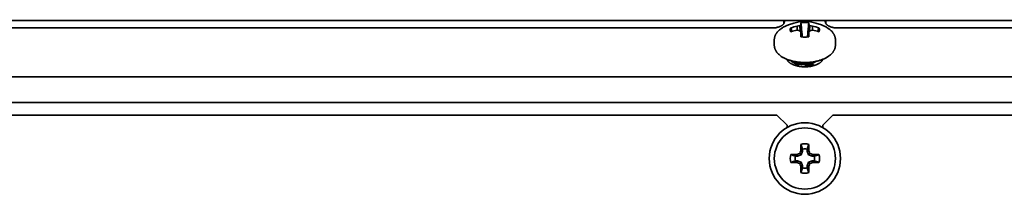
# Model space of a CAD drawing. Units: inches. Extents: x 140 to 1749, y -984 to -106.
# Drawn here: x 1116 to 1213, y -261 to -244 of the extents above; entities that cross this region are included whole.
import ezdxf

# ---------------------------------------------------------------- set-up
doc = ezdxf.new("R2010")
doc.units = ezdxf.units.IN
doc.header["$MEASUREMENT"] = 0
doc.layers.add('Layer 1', color=7, linetype='Continuous')

# ---------------------------------------------------------------- blocks, each defined once
blk = doc.blocks.new('block 7')
at = {"layer": 'Layer 1', "color": 7, "lineweight": 35, "true_color": 0xffffff}
for points in [[(1072.648, -243.75), (1191.052, -243.75)], [(1073.85, -244.471), (1189.85, -244.471)], [(1191.052, -244.018), (1191.037, -244.041), (1191.022, -244.063), (1191.005, -244.085), (1190.987, -244.107), (1190.967, -244.128), (1190.945, -244.149), (1190.922, -244.169), (1190.897, -244.189), (1190.87, -244.209), (1190.841, -244.228), (1190.81, -244.248), (1190.777, -244.266), (1190.741, -244.285), (1190.703, -244.303), (1190.663, -244.321), (1190.619, -244.339), (1190.602, -244.345), (1190.553, -244.362), (1190.504, -244.378), (1190.454, -244.393), (1190.404, -244.406), (1190.353, -244.419), (1190.3, -244.43), (1190.247, -244.439), (1190.193, -244.448), (1190.137, -244.455), (1190.081, -244.461), (1190.022, -244.465), (1189.963, -244.468), (1189.901, -244.47), (1189.85, -244.471)], [(1190.971, -244.405), (1190.95, -244.417), (1190.898, -244.448), (1190.847, -244.479), (1190.798, -244.511), (1190.751, -244.544), (1190.706, -244.577), (1190.662, -244.61), (1190.62, -244.644), (1190.617, -244.647), (1190.577, -244.681), (1190.539, -244.716), (1190.502, -244.751), (1190.468, -244.786), (1190.435, -244.822), (1190.403, -244.858), (1190.374, -244.894), (1190.346, -244.931), (1190.323, -244.963), (1190.298, -245), (1190.274, -245.038), (1190.252, -245.075), (1190.231, -245.113), (1190.212, -245.151), (1190.195, -245.19), (1190.179, -245.228), (1190.165, -245.266), (1190.159, -245.281), (1190.147, -245.32), (1190.136, -245.359), (1190.126, -245.399), (1190.118, -245.439), (1190.112, -245.478), (1190.107, -245.518), (1190.103, -245.557), (1190.101, -245.597), (1190.1, -245.636)], [(1191.052, -243.75), (1191.052, -244.018)], [(1191.052, -243.75), (1191.059, -243.751), (1191.067, -243.753), (1191.068, -243.753), (1191.076, -243.757), (1191.083, -243.762), (1191.088, -243.767), (1191.092, -243.773), (1191.095, -243.781), (1191.098, -243.789), (1191.098, -243.79), (1191.099, -243.799), (1191.1, -243.809), (1191.1, -243.818)], [(1191.1, -243.818), (1191.099, -243.835), (1191.097, -243.855), (1191.097, -243.857), (1191.097, -243.859), (1191.093, -243.88), (1191.089, -243.9), (1191.084, -243.92), (1191.078, -243.94), (1191.072, -243.96), (1191.066, -243.979), (1191.058, -243.999), (1191.052, -244.018)], [(1195.1, -243.75), (1191.1, -243.75)], [(1191.665, -244.642), (1191.665, -244.625), (1191.667, -244.605), (1191.67, -244.585), (1191.673, -244.566), (1191.678, -244.546), (1191.679, -244.544), (1191.684, -244.525), (1191.691, -244.506), (1191.698, -244.488), (1191.707, -244.47), (1191.716, -244.453)], [(1191.815, -244.806), (1191.716, -244.453)], [(1191.815, -244.806), (1191.716, -244.453)], [(1192.351, -244.307), (1192.359, -244.699)], [(1192.601, -244.231), (1192.607, -244.226), (1192.617, -244.215), (1192.628, -244.204), (1192.632, -244.2), (1192.643, -244.189), (1192.653, -244.179), (1192.664, -244.169), (1192.674, -244.159), (1192.685, -244.148), (1192.696, -244.138), (1192.707, -244.129)], [(1192.601, -244.231), (1192.642, -244.786)], [(1192.721, -243.95), (1192.721, -243.95), (1192.719, -243.968), (1192.717, -243.986), (1192.715, -244.003), (1192.714, -244.021), (1192.712, -244.039), (1192.711, -244.057), (1192.71, -244.075), (1192.709, -244.093), (1192.708, -244.111), (1192.707, -244.129)], [(1192.707, -244.129), (1192.829, -245.344)], [(1192.721, -243.95), (1192.733, -244.089), (1192.746, -244.229), (1192.758, -244.369), (1192.771, -244.508), (1192.783, -244.648), (1192.795, -244.787), (1192.807, -244.926), (1192.82, -245.066), (1192.832, -245.205), (1192.844, -245.345)], [(1193.1, -243.924), (1193.12, -243.924), (1193.158, -243.925), (1193.196, -243.926), (1193.214, -243.927), (1193.252, -243.929), (1193.29, -243.931), (1193.328, -243.933), (1193.366, -243.937), (1193.403, -243.941), (1193.441, -243.945), (1193.479, -243.95)], [(1193.356, -245.345), (1193.368, -245.205), (1193.38, -245.066), (1193.393, -244.926), (1193.405, -244.787), (1193.417, -244.648), (1193.429, -244.508), (1193.442, -244.369), (1193.454, -244.229), (1193.467, -244.089), (1193.479, -243.95)], [(1193.493, -244.129), (1193.371, -245.344)], [(1193.493, -244.129), (1193.492, -244.111), (1193.491, -244.093), (1193.49, -244.075), (1193.49, -244.075), (1193.489, -244.057), (1193.488, -244.039), (1193.486, -244.021), (1193.485, -244.003), (1193.483, -243.985), (1193.481, -243.968), (1193.479, -243.95)], [(1193.493, -244.129), (1193.498, -244.133), (1193.509, -244.143), (1193.519, -244.153), (1193.525, -244.159), (1193.536, -244.169), (1193.547, -244.179), (1193.557, -244.189), (1193.568, -244.2), (1193.578, -244.21), (1193.588, -244.221), (1193.599, -244.231)], [(1193.599, -244.231), (1193.557, -244.786)], [(1193.849, -244.307), (1193.841, -244.699)], [(1194.484, -244.453), (1194.385, -244.806)], [(1194.484, -244.453), (1194.385, -244.806)], [(1194.484, -244.453), (1194.485, -244.455), (1194.494, -244.472), (1194.502, -244.49), (1194.51, -244.509), (1194.516, -244.527), (1194.522, -244.546), (1194.526, -244.563), (1194.53, -244.583), (1194.532, -244.602), (1194.534, -244.622), (1194.535, -244.642)], [(1195.1, -243.818), (1195.1, -243.818), (1195.1, -243.809), (1195.101, -243.799), (1195.102, -243.789), (1195.105, -243.781), (1195.108, -243.773), (1195.112, -243.767), (1195.117, -243.762), (1195.124, -243.757), (1195.132, -243.753), (1195.133, -243.753), (1195.141, -243.751), (1195.148, -243.75)], [(1195.148, -244.018), (1195.147, -244.015), (1195.14, -243.996), (1195.134, -243.976), (1195.127, -243.957), (1195.122, -243.939), (1195.116, -243.919), (1195.111, -243.899), (1195.106, -243.879), (1195.103, -243.858), (1195.101, -243.838), (1195.1, -243.818)], [(1195.148, -243.75), (1195.148, -244.018)], [(1195.148, -243.75), (1313.552, -243.75)], [(1196.35, -244.471), (1196.299, -244.47), (1196.237, -244.468), (1196.177, -244.465), (1196.119, -244.461), (1196.063, -244.455), (1196.007, -244.448), (1195.953, -244.439), (1195.899, -244.43), (1195.847, -244.419), (1195.796, -244.406), (1195.745, -244.393), (1195.695, -244.378), (1195.647, -244.362), (1195.598, -244.345), (1195.581, -244.339), (1195.538, -244.321), (1195.497, -244.303), (1195.458, -244.285), (1195.423, -244.266), (1195.39, -244.248), (1195.359, -244.228), (1195.33, -244.209), (1195.303, -244.189), (1195.278, -244.169), (1195.255, -244.149), (1195.233, -244.128), (1195.213, -244.107), (1195.195, -244.085), (1195.178, -244.063), (1195.163, -244.041), (1195.148, -244.018)], [(1196.1, -245.636), (1196.099, -245.597), (1196.097, -245.557), (1196.093, -245.518), (1196.088, -245.478), (1196.082, -245.439), (1196.073, -245.399), (1196.064, -245.359), (1196.053, -245.32), (1196.041, -245.281), (1196.035, -245.266), (1196.021, -245.228), (1196.005, -245.19), (1195.988, -245.151), (1195.969, -245.113), (1195.948, -245.075), (1195.926, -245.038), (1195.903, -245), (1195.877, -244.963), (1195.854, -244.931), (1195.826, -244.895), (1195.796, -244.858), (1195.765, -244.822), (1195.732, -244.787), (1195.698, -244.751), (1195.661, -244.716), (1195.623, -244.682), (1195.584, -244.647), (1195.58, -244.644), (1195.538, -244.61), (1195.494, -244.577), (1195.449, -244.544), (1195.402, -244.511), (1195.353, -244.479), (1195.303, -244.448), (1195.25, -244.417), (1195.229, -244.405)], [(1196.35, -244.471), (1312.35, -244.471)], [(1191.683, -244.753), (1191.681, -244.747), (1191.678, -244.736), (1191.675, -244.725), (1191.674, -244.72), (1191.672, -244.709), (1191.67, -244.698), (1191.668, -244.687), (1191.667, -244.676), (1191.666, -244.664), (1191.665, -244.653), (1191.665, -244.642)], [(1191.716, -244.831), (1191.714, -244.827), (1191.71, -244.82), (1191.706, -244.812), (1191.704, -244.808), (1191.701, -244.801), (1191.697, -244.793), (1191.694, -244.785), (1191.691, -244.777), (1191.688, -244.769), (1191.685, -244.761), (1191.683, -244.753)], [(1192.707, -244.877), (1192.754, -245.337)], [(1193.493, -244.877), (1193.446, -245.337)], [(1194.517, -244.753), (1194.516, -244.756), (1194.513, -244.765), (1194.511, -244.773), (1194.509, -244.777), (1194.506, -244.785), (1194.503, -244.793), (1194.499, -244.801), (1194.496, -244.808), (1194.492, -244.816), (1194.488, -244.824), (1194.484, -244.831)], [(1194.535, -244.642), (1194.534, -244.647), (1194.534, -244.659), (1194.534, -244.67), (1194.533, -244.676), (1194.532, -244.687), (1194.53, -244.698), (1194.528, -244.709), (1194.526, -244.72), (1194.523, -244.731), (1194.521, -244.742), (1194.517, -244.753)], [(1190.1, -245.636), (1190.1, -246.136)], [(1190.1, -246.136), (1190.101, -246.175), (1190.103, -246.214), (1190.107, -246.254), (1190.112, -246.294), (1190.118, -246.333), (1190.122, -246.353), (1190.131, -246.392), (1190.141, -246.431), (1190.153, -246.47), (1190.166, -246.509), (1190.181, -246.547), (1190.187, -246.562), (1190.203, -246.601), (1190.222, -246.639), (1190.242, -246.676), (1190.263, -246.714), (1190.286, -246.752), (1190.31, -246.79), (1190.336, -246.827), (1190.364, -246.864), (1190.393, -246.901), (1190.424, -246.937), (1190.426, -246.939), (1190.458, -246.974), (1190.492, -247.01), (1190.528, -247.044), (1190.565, -247.079), (1190.604, -247.113), (1190.644, -247.147), (1190.687, -247.18), (1190.731, -247.214), (1190.778, -247.246), (1190.782, -247.249), (1190.831, -247.282), (1190.881, -247.313), (1190.933, -247.345), (1190.987, -247.375), (1191.043, -247.405), (1191.1, -247.435), (1191.16, -247.463), (1191.221, -247.491), (1191.234, -247.497)], [(1194.991, -247.485), (1194.999, -247.482), (1195.06, -247.454), (1195.119, -247.425), (1195.176, -247.395), (1195.231, -247.365), (1195.284, -247.334), (1195.336, -247.303), (1195.385, -247.271), (1195.434, -247.238), (1195.479, -247.206), (1195.524, -247.172), (1195.566, -247.139), (1195.606, -247.105), (1195.645, -247.071), (1195.682, -247.036), (1195.717, -247.001), (1195.75, -246.965), (1195.782, -246.93), (1195.811, -246.896), (1195.839, -246.859), (1195.867, -246.822), (1195.893, -246.785), (1195.917, -246.747), (1195.94, -246.709), (1195.961, -246.672), (1195.981, -246.633), (1195.999, -246.595), (1196.015, -246.557), (1196.02, -246.544), (1196.035, -246.506), (1196.048, -246.467), (1196.06, -246.428), (1196.07, -246.389), (1196.079, -246.35), (1196.082, -246.333), (1196.088, -246.294), (1196.093, -246.254), (1196.097, -246.214), (1196.099, -246.175), (1196.1, -246.136)], [(1196.1, -245.636), (1196.1, -246.136)], [(1191.327, -247.536), (1191.34, -247.541), (1191.368, -247.552), (1191.396, -247.563), (1191.411, -247.569), (1191.439, -247.579), (1191.468, -247.589), (1191.496, -247.599), (1191.525, -247.609), (1191.553, -247.618), (1191.582, -247.628), (1191.611, -247.637)], [(1191.331, -247.533), (1191.341, -247.559), (1191.353, -247.585), (1191.366, -247.61), (1191.382, -247.636), (1191.398, -247.661), (1191.417, -247.687), (1191.437, -247.712), (1191.459, -247.738), (1191.482, -247.763), (1191.508, -247.788), (1191.536, -247.814), (1191.566, -247.839), (1191.599, -247.864), (1191.633, -247.889), (1191.663, -247.91), (1191.702, -247.936), (1191.742, -247.96), (1191.784, -247.983), (1191.826, -248.006), (1191.871, -248.027), (1191.917, -248.048), (1191.964, -248.068), (1192.014, -248.087), (1192.066, -248.106), (1192.121, -248.124), (1192.178, -248.142), (1192.239, -248.158), (1192.298, -248.174)], [(1191.655, -247.636), (1191.389, -247.636)], [(1191.707, -247.662), (1191.711, -247.666)], [(1191.711, -247.666), (1191.715, -247.669)], [(1191.715, -247.669), (1191.719, -247.673)], [(1191.718, -247.668), (1191.739, -247.689), (1191.762, -247.71), (1191.787, -247.731), (1191.814, -247.751), (1191.842, -247.772), (1191.874, -247.792), (1191.898, -247.806), (1191.933, -247.827), (1191.97, -247.846), (1192.009, -247.865), (1192.051, -247.883), (1192.094, -247.901), (1192.14, -247.918), (1192.143, -247.919)], [(1191.719, -247.673), (1191.723, -247.676)], [(1191.723, -247.676), (1191.727, -247.68)], [(1191.727, -247.68), (1191.732, -247.684)], [(1191.732, -247.684), (1191.733, -247.686)], [(1191.75, -247.703), (1191.804, -247.747)], [(1192.143, -247.865), (1192.132, -247.861), (1192.096, -247.847), (1192.06, -247.833), (1192.024, -247.817), (1191.989, -247.801), (1191.954, -247.784), (1191.922, -247.767), (1191.889, -247.747), (1191.857, -247.727), (1191.827, -247.707), (1191.799, -247.686)], [(1191.804, -247.747), (1191.83, -247.77)], [(1191.83, -247.77), (1191.844, -247.781)], [(1191.844, -247.781), (1191.857, -247.792)], [(1191.857, -247.792), (1191.871, -247.803)], [(1191.871, -247.803), (1191.878, -247.808)], [(1191.878, -247.808), (1191.884, -247.814)], [(1191.884, -247.814), (1191.888, -247.817)], [(1191.888, -247.817), (1191.891, -247.819)], [(1191.891, -247.819), (1191.892, -247.821)], [(1191.892, -247.821), (1191.895, -247.822)], [(1191.895, -247.822), (1191.899, -247.825)], [(1191.899, -247.825), (1191.908, -247.829)], [(1191.908, -247.829), (1191.916, -247.834)], [(1191.916, -247.834), (1191.933, -247.844)], [(1191.933, -247.844), (1191.951, -247.854)], [(1191.951, -247.854), (1191.985, -247.873)], [(1191.985, -247.873), (1192.02, -247.893)], [(1192.02, -247.893), (1192.037, -247.902)], [(1192.037, -247.902), (1192.055, -247.912)], [(1192.055, -247.912), (1192.063, -247.917)], [(1192.063, -247.917), (1192.072, -247.921)], [(1192.072, -247.921), (1192.076, -247.924)], [(1192.076, -247.924), (1192.078, -247.925)], [(1192.078, -247.925), (1192.081, -247.926)], [(1192.081, -247.926), (1192.086, -247.928)], [(1192.086, -247.928), (1192.092, -247.93)], [(1192.092, -247.93), (1192.102, -247.934)], [(1192.102, -247.934), (1192.113, -247.938)], [(1192.113, -247.938), (1192.134, -247.946)], [(1192.134, -247.946), (1192.155, -247.955)], [(1192.351, -247.926), (1192.34, -247.924), (1192.319, -247.918), (1192.298, -247.913), (1192.288, -247.91), (1192.267, -247.904), (1192.246, -247.898), (1192.225, -247.892), (1192.205, -247.886), (1192.184, -247.879), (1192.163, -247.872), (1192.143, -247.865)], [(1192.152, -247.922), (1192.16, -247.925), (1192.18, -247.932), (1192.2, -247.938), (1192.211, -247.942), (1192.231, -247.948), (1192.251, -247.954), (1192.271, -247.959), (1192.291, -247.965), (1192.311, -247.97), (1192.331, -247.975), (1192.351, -247.98)], [(1192.155, -247.955), (1192.176, -247.962)], [(1192.176, -247.962), (1192.196, -247.97)], [(1192.196, -247.97), (1192.217, -247.979)], [(1192.217, -247.979), (1192.238, -247.987)], [(1192.238, -247.987), (1192.259, -247.995)], [(1192.259, -247.995), (1192.27, -247.999)], [(1192.27, -247.999), (1192.28, -248.003)], [(1192.28, -248.003), (1192.291, -248.007)], [(1192.291, -248.007), (1192.296, -248.009)], [(1192.296, -248.009), (1192.299, -248.01)], [(1192.298, -248.174), (1192.361, -248.189), (1192.426, -248.203), (1192.492, -248.215), (1192.559, -248.227), (1192.627, -248.237), (1192.695, -248.245), (1192.764, -248.253), (1192.835, -248.258), (1192.906, -248.263), (1192.978, -248.266), (1193.051, -248.268), (1193.1, -248.268), (1193.15, -248.268), (1193.222, -248.266), (1193.294, -248.263), (1193.365, -248.258), (1193.436, -248.253), (1193.505, -248.245), (1193.573, -248.237), (1193.641, -248.227), (1193.708, -248.215), (1193.773, -248.203), (1193.839, -248.189), (1193.902, -248.174)], [(1192.299, -248.01), (1192.301, -248.011)], [(1192.301, -248.011), (1192.304, -248.012)], [(1192.304, -248.012), (1192.307, -248.012)], [(1192.307, -248.012), (1192.313, -248.014)], [(1192.313, -248.014), (1192.324, -248.017)], [(1192.324, -248.017), (1192.336, -248.02)], [(1192.336, -248.02), (1192.348, -248.023)], [(1192.348, -248.023), (1192.371, -248.029)], [(1192.582, -247.969), (1192.568, -247.967), (1192.545, -247.964), (1192.522, -247.96), (1192.512, -247.959), (1192.489, -247.955), (1192.466, -247.95), (1192.443, -247.946), (1192.42, -247.941), (1192.397, -247.937), (1192.374, -247.931), (1192.351, -247.926)], [(1192.351, -247.98), (1192.361, -247.982), (1192.383, -247.988), (1192.406, -247.993), (1192.42, -247.996), (1192.443, -248), (1192.466, -248.005), (1192.489, -248.009), (1192.512, -248.013), (1192.535, -248.016), (1192.558, -248.02), (1192.582, -248.023)], [(1192.371, -248.029), (1192.394, -248.034)], [(1192.394, -248.034), (1192.417, -248.04)], [(1192.417, -248.04), (1192.441, -248.046)], [(1192.441, -248.046), (1192.464, -248.052)], [(1192.464, -248.052), (1192.487, -248.058)], [(1192.471, -247.815), (1192.559, -247.825), (1192.647, -247.833), (1192.736, -247.839), (1192.825, -247.845), (1192.915, -247.848), (1193.005, -247.851), (1193.095, -247.852), (1193.132, -247.851), (1193.17, -247.851), (1193.26, -247.849), (1193.35, -247.846), (1193.439, -247.841), (1193.528, -247.835), (1193.616, -247.827), (1193.704, -247.818), (1193.791, -247.808)], [(1192.487, -248.058), (1192.51, -248.064)], [(1192.51, -248.064), (1192.525, -248.068)], [(1192.981, -247.993), (1192.958, -247.994), (1192.918, -247.993), (1192.878, -247.993), (1192.861, -247.992), (1192.821, -247.991), (1192.781, -247.988), (1192.741, -247.986), (1192.701, -247.982), (1192.661, -247.979), (1192.621, -247.974), (1192.582, -247.969)], [(1192.819, -248.044), (1193.1, -248.044)], [(1193.618, -247.919), (1193.597, -247.924), (1193.545, -247.935), (1193.494, -247.945), (1193.464, -247.95), (1193.413, -247.959), (1193.361, -247.966), (1193.309, -247.973), (1193.257, -247.979), (1193.205, -247.983), (1193.152, -247.987), (1193.1, -247.99)], [(1193.1, -248.044), (1193.129, -248.043), (1193.181, -248.039), (1193.234, -248.035), (1193.257, -248.033), (1193.309, -248.027), (1193.361, -248.02), (1193.413, -248.013), (1193.464, -248.005), (1193.516, -247.995), (1193.567, -247.985), (1193.618, -247.973)], [(1193.1, -248.126), (1193.203, -248.121)], [(1193.203, -248.121), (1193.255, -248.119)], [(1193.255, -248.119), (1193.281, -248.117)], [(1193.281, -248.117), (1193.307, -248.116)], [(1193.307, -248.116), (1193.333, -248.115)], [(1193.333, -248.115), (1193.359, -248.114)], [(1193.359, -248.114), (1193.365, -248.114)], [(1193.365, -248.114), (1193.371, -248.113)], [(1193.371, -248.113), (1193.375, -248.113)], [(1193.375, -248.113), (1193.378, -248.113)], [(1193.378, -248.113), (1193.384, -248.112)], [(1193.384, -248.112), (1193.397, -248.11)], [(1193.397, -248.11), (1193.409, -248.109)], [(1193.409, -248.109), (1193.434, -248.105)], [(1193.434, -248.105), (1193.459, -248.101)], [(1193.459, -248.101), (1193.509, -248.094)], [(1193.509, -248.094), (1193.559, -248.087)], [(1193.559, -248.087), (1193.584, -248.083)], [(1193.584, -248.083), (1193.609, -248.08)], [(1193.609, -248.08), (1193.622, -248.078)], [(1193.849, -247.854), (1193.839, -247.857), (1193.817, -247.865), (1193.794, -247.872), (1193.78, -247.876), (1193.757, -247.883), (1193.734, -247.889), (1193.711, -247.896), (1193.688, -247.902), (1193.665, -247.908), (1193.642, -247.914), (1193.618, -247.919)], [(1193.618, -247.973), (1193.632, -247.97), (1193.655, -247.965), (1193.678, -247.959), (1193.688, -247.956), (1193.711, -247.95), (1193.734, -247.944), (1193.757, -247.937), (1193.78, -247.93), (1193.803, -247.923), (1193.826, -247.916), (1193.849, -247.908)], [(1193.622, -248.078), (1193.634, -248.077)], [(1193.634, -248.077), (1193.64, -248.075)], [(1193.64, -248.075), (1193.644, -248.075)], [(1193.644, -248.075), (1193.646, -248.074)], [(1193.646, -248.074), (1193.652, -248.073)], [(1193.652, -248.073), (1193.658, -248.071)], [(1193.658, -248.071), (1193.682, -248.065)], [(1193.682, -248.065), (1193.706, -248.059)], [(1193.706, -248.059), (1193.729, -248.053)], [(1193.729, -248.053), (1193.753, -248.048)], [(1193.753, -248.048), (1193.777, -248.042)], [(1193.777, -248.042), (1193.8, -248.036)], [(1193.8, -248.036), (1193.824, -248.03)], [(1193.824, -248.03), (1193.848, -248.024)], [(1193.848, -248.024), (1193.859, -248.021)], [(1194.023, -247.786), (1194.015, -247.79), (1193.998, -247.797), (1193.981, -247.805), (1193.972, -247.808), (1193.954, -247.815), (1193.937, -247.822), (1193.919, -247.829), (1193.902, -247.835), (1193.884, -247.842), (1193.866, -247.848), (1193.849, -247.854)], [(1193.849, -247.908), (1193.86, -247.905), (1193.881, -247.897), (1193.902, -247.889), (1193.912, -247.886), (1193.933, -247.878), (1193.954, -247.869), (1193.975, -247.861), (1193.996, -247.852), (1194.016, -247.843), (1194.037, -247.834), (1194.057, -247.825)], [(1193.859, -248.021), (1193.871, -248.018)], [(1193.871, -248.018), (1193.883, -248.015)], [(1193.883, -248.015), (1193.889, -248.013)], [(1193.889, -248.013), (1193.892, -248.013)], [(1193.892, -248.013), (1193.895, -248.012)], [(1193.895, -248.012), (1193.897, -248.011)], [(1193.897, -248.011), (1193.9, -248.01)], [(1193.9, -248.01), (1193.905, -248.008)], [(1193.902, -248.174), (1193.962, -248.158), (1194.023, -248.141), (1194.08, -248.124), (1194.135, -248.105), (1194.187, -248.087), (1194.237, -248.068), (1194.284, -248.047), (1194.331, -248.027), (1194.375, -248.005), (1194.417, -247.982), (1194.459, -247.959), (1194.499, -247.935), (1194.537, -247.91), (1194.569, -247.888), (1194.603, -247.863), (1194.635, -247.838), (1194.665, -247.812), (1194.693, -247.787), (1194.719, -247.762), (1194.743, -247.736), (1194.765, -247.711), (1194.785, -247.685), (1194.803, -247.66), (1194.819, -247.634), (1194.834, -247.609), (1194.848, -247.583), (1194.86, -247.558), (1194.87, -247.532)], [(1193.905, -248.008), (1193.915, -248.004)], [(1193.915, -248.004), (1193.926, -248)], [(1193.926, -248), (1193.936, -247.996)], [(1193.936, -247.996), (1193.953, -247.99)], [(1194.088, -247.81), (1194.096, -247.806), (1194.109, -247.799), (1194.122, -247.792), (1194.129, -247.789), (1194.142, -247.782), (1194.156, -247.774), (1194.169, -247.766), (1194.182, -247.759), (1194.195, -247.751), (1194.208, -247.743), (1194.221, -247.735)], [(1194.215, -247.735), (1194.219, -247.734)], [(1194.215, -247.735), (1194.219, -247.734)], [(1194.219, -247.734), (1194.24, -247.73), (1194.277, -247.721), (1194.314, -247.713), (1194.331, -247.709), (1194.368, -247.699), (1194.405, -247.69), (1194.442, -247.68), (1194.479, -247.67), (1194.516, -247.659), (1194.552, -247.648), (1194.589, -247.637)], [(1194.45, -247.703), (1194.455, -247.698)], [(1194.45, -247.703), (1194.45, -247.703)], [(1194.455, -247.698), (1194.46, -247.693)], [(1194.46, -247.693), (1194.465, -247.688)], [(1194.465, -247.688), (1194.47, -247.683)], [(1194.47, -247.683), (1194.474, -247.679)], [(1194.474, -247.679), (1194.477, -247.677)], [(1194.496, -247.66), (1194.496, -247.66)], [(1194.811, -247.636), (1194.545, -247.636)], [(1024.85, -249.25), (1606.35, -249.25)], [(1027.35, -251.75), (1603.85, -251.75)], [(1190.35, -253), (1101.9, -253)], [(1191.35, -254), (1190.35, -253)], [(1195.85, -253), (1194.85, -254)], [(1312.85, -253), (1195.85, -253)], [(1191.35, -254), (1191.35, -254.228)], [(1194.85, -254), (1194.85, -254.228)], [(1192.721, -255.866), (1192.737, -255.912), (1192.753, -255.958), (1192.769, -256.003), (1192.784, -256.049), (1192.8, -256.095), (1192.816, -256.14), (1192.831, -256.186), (1192.847, -256.231), (1192.863, -256.277), (1192.878, -256.323)], [(1193.321, -256.323), (1193.337, -256.277), (1193.353, -256.231), (1193.369, -256.186), (1193.385, -256.14), (1193.4, -256.095), (1193.416, -256.049), (1193.431, -256.003), (1193.447, -255.958), (1193.463, -255.912), (1193.479, -255.866)], [(1192.173, -257.029), (1192.127, -257.013), (1192.081, -256.997), (1192.036, -256.981), (1191.99, -256.966), (1191.944, -256.95), (1191.899, -256.935), (1191.853, -256.919), (1191.807, -256.903), (1191.762, -256.887), (1191.716, -256.871)], [(1192.173, -257.029), (1192.385, -257.029)], [(1192.351, -256.857), (1192.385, -257.029)], [(1192.734, -256.884), (1192.385, -257.029)], [(1192.601, -256.752), (1192.734, -256.884)], [(1192.707, -256.501), (1192.878, -256.536)], [(1192.878, -256.536), (1192.734, -256.884)], [(1192.878, -256.536), (1192.878, -256.323)], [(1193.321, -256.323), (1193.321, -256.536)], [(1193.493, -256.501), (1193.321, -256.536)], [(1193.466, -256.884), (1193.321, -256.536)], [(1193.599, -256.752), (1193.466, -256.884)], [(1193.814, -257.029), (1193.466, -256.884)], [(1193.849, -256.857), (1193.814, -257.029)], [(1193.814, -257.029), (1194.027, -257.029)], [(1194.484, -256.871), (1194.438, -256.887), (1194.393, -256.903), (1194.347, -256.919), (1194.301, -256.935), (1194.255, -256.95), (1194.21, -256.966), (1194.164, -256.981), (1194.119, -256.997), (1194.073, -257.013), (1194.027, -257.029)], [(1191.716, -257.629), (1191.762, -257.613), (1191.807, -257.597), (1191.853, -257.582), (1191.899, -257.566), (1191.944, -257.55), (1191.99, -257.535), (1192.036, -257.519), (1192.081, -257.503), (1192.127, -257.487), (1192.173, -257.472)], [(1192.385, -257.472), (1192.173, -257.472)], [(1192.351, -257.643), (1192.385, -257.472)], [(1192.385, -257.472), (1192.734, -257.616)], [(1192.601, -257.749), (1192.734, -257.616)], [(1192.707, -257.999), (1192.878, -257.965)], [(1192.734, -257.616), (1192.878, -257.965)], [(1192.878, -258.178), (1192.878, -257.965)], [(1193.321, -257.965), (1193.466, -257.616)], [(1193.321, -257.965), (1193.321, -258.178)], [(1193.493, -257.999), (1193.321, -257.965)], [(1193.466, -257.616), (1193.814, -257.472)], [(1193.599, -257.749), (1193.466, -257.616)], [(1193.849, -257.643), (1193.814, -257.472)], [(1194.027, -257.472), (1193.814, -257.472)], [(1194.027, -257.472), (1194.073, -257.487), (1194.119, -257.503), (1194.164, -257.519), (1194.21, -257.535), (1194.255, -257.55), (1194.301, -257.566), (1194.347, -257.582), (1194.393, -257.597), (1194.438, -257.613), (1194.484, -257.629)], [(1192.878, -258.178), (1192.863, -258.223), (1192.847, -258.269), (1192.831, -258.314), (1192.816, -258.36), (1192.8, -258.406), (1192.784, -258.451), (1192.769, -258.497), (1192.753, -258.543), (1192.737, -258.589), (1192.721, -258.634)], [(1193.479, -258.634), (1193.463, -258.589), (1193.447, -258.543), (1193.431, -258.497), (1193.416, -258.451), (1193.4, -258.406), (1193.385, -258.36), (1193.369, -258.314), (1193.353, -258.269), (1193.337, -258.223), (1193.321, -258.178)]]:
    blk.add_lwpolyline(points, dxfattribs=at)
for points in [[(1195.229, -244.405), (1193.906, -243.663), (1192.293, -243.663), (1190.971, -244.405)], [(1192.351, -244.307), (1192.137, -244.341), (1191.924, -244.389), (1191.716, -244.453)], [(1192.601, -244.231), (1192.517, -244.254), (1192.434, -244.279), (1192.351, -244.307)], [(1193.1, -243.924), (1192.973, -243.924), (1192.847, -243.933), (1192.721, -243.95)], [(1193.849, -244.307), (1193.766, -244.279), (1193.683, -244.254), (1193.599, -244.231)], [(1194.484, -244.453), (1194.276, -244.389), (1194.063, -244.341), (1193.849, -244.307)], [(1192.351, -244.699), (1192.137, -244.73), (1191.925, -244.774), (1191.716, -244.831)], [(1192.601, -244.73), (1192.518, -244.718), (1192.435, -244.707), (1192.351, -244.699)], [(1192.707, -244.877), (1192.673, -244.827), (1192.638, -244.779), (1192.601, -244.73)], [(1192.707, -244.877), (1192.711, -245.029), (1192.715, -245.182), (1192.721, -245.334)], [(1192.721, -245.334), (1192.732, -245.335), (1192.743, -245.337), (1192.753, -245.338)], [(1192.753, -245.338), (1192.984, -245.367), (1193.216, -245.367), (1193.447, -245.338)], [(1193.447, -245.338), (1193.457, -245.337), (1193.468, -245.335), (1193.479, -245.334)], [(1193.479, -245.334), (1193.484, -245.182), (1193.489, -245.029), (1193.493, -244.877)], [(1193.599, -244.73), (1193.562, -244.779), (1193.527, -244.827), (1193.493, -244.877)], [(1193.849, -244.699), (1193.765, -244.707), (1193.681, -244.718), (1193.599, -244.73)], [(1194.484, -244.831), (1194.275, -244.774), (1194.063, -244.73), (1193.849, -244.699)], [(1191.234, -247.497), (1191.24, -247.499), (1191.245, -247.502), (1191.251, -247.504)], [(1191.251, -247.504), (1191.267, -247.511), (1191.282, -247.517), (1191.297, -247.524)], [(1191.297, -247.524), (1191.307, -247.528), (1191.317, -247.532), (1191.327, -247.536)], [(1191.611, -247.637), (1191.618, -247.639), (1191.626, -247.641), (1191.634, -247.644)], [(1191.634, -247.644), (1191.663, -247.653), (1191.691, -247.661), (1191.72, -247.669)], [(1191.72, -247.669), (1191.797, -247.691), (1191.874, -247.711), (1191.952, -247.728)], [(1191.952, -247.728), (1191.982, -247.735), (1192.013, -247.741), (1192.043, -247.747)], [(1192.043, -247.747), (1192.075, -247.754), (1192.106, -247.76), (1192.138, -247.766)], [(1192.138, -247.766), (1192.248, -247.786), (1192.36, -247.803), (1192.471, -247.815)], [(1192.143, -247.919), (1192.146, -247.92), (1192.148, -247.921), (1192.152, -247.922)], [(1192.582, -248.023), (1192.66, -248.034), (1192.74, -248.041), (1192.819, -248.044)], [(1192.981, -247.993), (1193.021, -247.993), (1193.06, -247.992), (1193.1, -247.99)], [(1193.791, -247.808), (1193.883, -247.796), (1193.974, -247.782), (1194.065, -247.765)], [(1194.023, -247.786), (1194.035, -247.781), (1194.046, -247.776), (1194.057, -247.771)], [(1194.057, -247.771), (1194.065, -247.767), (1194.073, -247.763), (1194.08, -247.76)], [(1194.057, -247.825), (1194.068, -247.82), (1194.078, -247.815), (1194.088, -247.81)], [(1194.065, -247.765), (1194.116, -247.756), (1194.165, -247.746), (1194.215, -247.735)], [(1194.589, -247.637), (1194.594, -247.635), (1194.599, -247.634), (1194.604, -247.632)], [(1194.604, -247.632), (1194.609, -247.631), (1194.613, -247.629), (1194.618, -247.628)], [(1194.618, -247.628), (1194.704, -247.6), (1194.789, -247.569), (1194.874, -247.535)], [(1194.874, -247.535), (1194.884, -247.531), (1194.894, -247.527), (1194.904, -247.523)], [(1194.904, -247.523), (1194.92, -247.516), (1194.936, -247.509), (1194.953, -247.503)], [(1194.953, -247.503), (1194.965, -247.497), (1194.978, -247.491), (1194.991, -247.485)], [(1192.721, -255.866), (1192.715, -256.078), (1192.71, -256.29), (1192.707, -256.501)], [(1193.479, -255.866), (1193.231, -255.798), (1192.969, -255.798), (1192.721, -255.866)], [(1193.493, -256.501), (1193.49, -256.29), (1193.485, -256.078), (1193.479, -255.866)], [(1191.716, -256.871), (1191.648, -257.12), (1191.648, -257.381), (1191.716, -257.629)], [(1192.351, -256.857), (1192.139, -256.86), (1191.928, -256.865), (1191.716, -256.871)], [(1192.173, -257.029), (1192.138, -257.174), (1192.138, -257.326), (1192.173, -257.472)], [(1192.601, -256.752), (1192.518, -256.787), (1192.435, -256.822), (1192.351, -256.857)], [(1192.707, -256.501), (1192.672, -256.585), (1192.636, -256.668), (1192.601, -256.752)], [(1193.321, -256.323), (1193.176, -256.288), (1193.024, -256.288), (1192.878, -256.323)], [(1193.599, -256.752), (1193.564, -256.668), (1193.528, -256.585), (1193.493, -256.501)], [(1193.849, -256.857), (1193.765, -256.822), (1193.682, -256.787), (1193.599, -256.752)], [(1194.484, -256.871), (1194.272, -256.865), (1194.06, -256.86), (1193.849, -256.857)], [(1194.027, -257.029), (1194.062, -257.174), (1194.062, -257.326), (1194.027, -257.472)], [(1194.484, -256.871), (1194.552, -257.12), (1194.552, -257.381), (1194.484, -257.629)], [(1191.716, -257.629), (1191.928, -257.635), (1192.139, -257.64), (1192.351, -257.643)], [(1192.351, -257.643), (1192.435, -257.678), (1192.518, -257.714), (1192.601, -257.749)], [(1192.601, -257.749), (1192.636, -257.832), (1192.672, -257.915), (1192.707, -257.999)], [(1192.707, -257.999), (1192.71, -258.211), (1192.715, -258.422), (1192.721, -258.634)], [(1193.479, -258.634), (1193.485, -258.422), (1193.49, -258.211), (1193.493, -257.999)], [(1193.493, -257.999), (1193.528, -257.915), (1193.564, -257.832), (1193.599, -257.749)], [(1193.599, -257.749), (1193.682, -257.714), (1193.765, -257.678), (1193.849, -257.643)], [(1193.849, -257.643), (1194.06, -257.64), (1194.272, -257.635), (1194.484, -257.629)], [(1192.721, -258.634), (1192.969, -258.702), (1193.231, -258.702), (1193.479, -258.634)], [(1192.878, -258.178), (1193.024, -258.212), (1193.176, -258.212), (1193.321, -258.178)]]:
    blk.add_open_spline(points, degree=3, dxfattribs=at)
for points in [[(1196.6, -257.25), (1196.6, -255.317), (1195.033, -253.75), (1193.1, -253.75), (1191.167, -253.75), (1189.6, -255.317), (1189.6, -257.25), (1189.6, -259.183), (1191.167, -260.75), (1193.1, -260.75), (1195.033, -260.75), (1196.6, -259.183), (1196.6, -257.25)], [(1196.1, -257.25), (1196.1, -255.593), (1194.757, -254.25), (1193.1, -254.25), (1191.443, -254.25), (1190.1, -255.593), (1190.1, -257.25), (1190.1, -258.907), (1191.443, -260.25), (1193.1, -260.25), (1194.757, -260.25), (1196.1, -258.907), (1196.1, -257.25)]]:
    blk.add_open_spline(points, degree=3, knots=[0, 0, 0, 0, 1, 1, 1, 2, 2, 2, 3, 3, 3, 4, 4, 4, 4], dxfattribs=at)

msp = doc.modelspace()

# ---------------------------------------------------------------- block references
at = {"layer": 'Layer 1'}
msp.add_blockref('block 7', (0, 0), dxfattribs=at)

doc.saveas('drawing.dxf')
